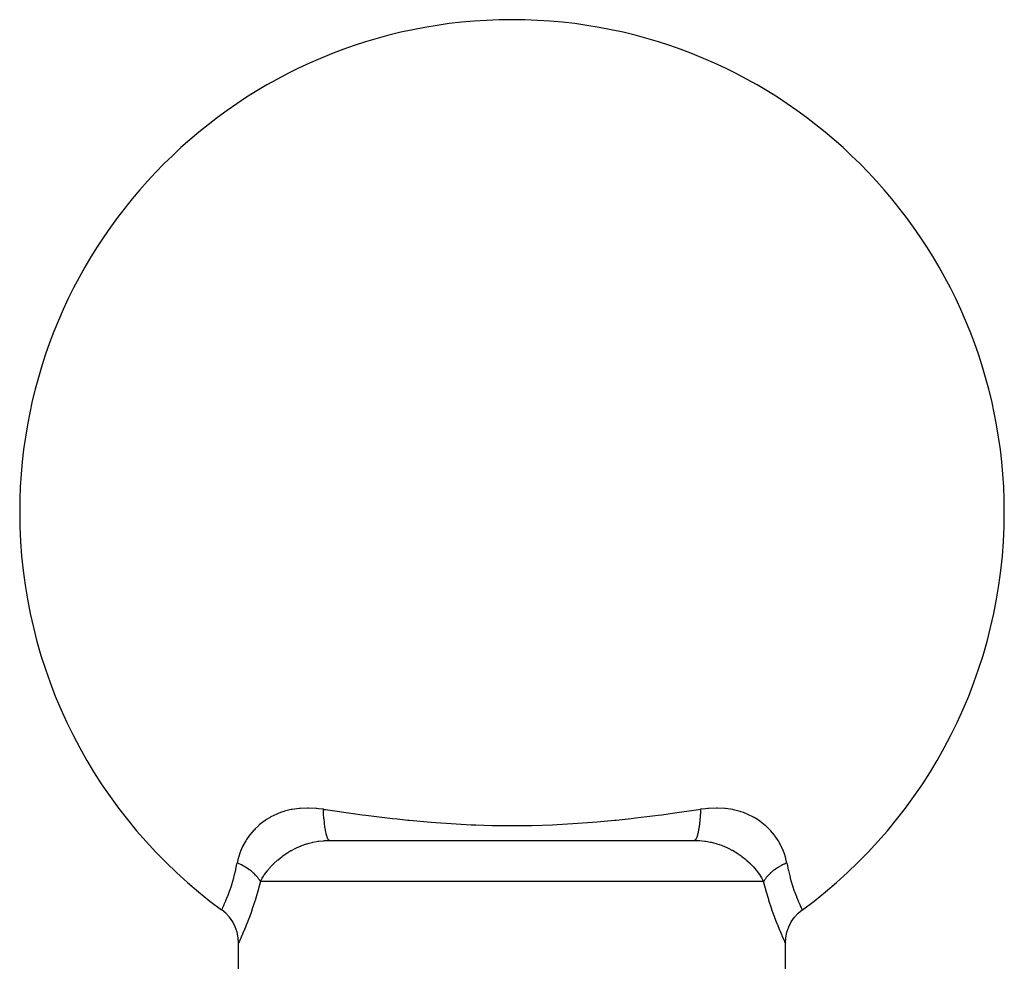
# Model space of a CAD drawing. Extents: x 24 to 958, y -468 to 283.
# Drawn here: x 184 to 220, y -38 to -4 of the extents above; entities that cross this region are included whole.
import ezdxf

# ---------------------------------------------------------------- set-up
doc = ezdxf.new("R2010")
doc.units = 0
doc.linetypes.add('DASHED', pattern=[11.05, 8.7, -2.35])
doc.layers.get('0').update_dxf_attribs({"linetype": 'CONTINUOUS'})
doc.layers.add('NEVIDI', color=4, linetype='DASHED')

msp = doc.modelspace()

# ---------------------------------------------------------------- linework, layer by layer
at = {"color": 2}
for p, q in [((195.333561, -34), (208.666439, -34)), ((191.385738, -36.534437), (191.386541, -36.532825)), ((191.532684, -36.654413), (191.386541, -36.532825)), ((191.672094, -36.805544), (191.532684, -36.654413)), ((212.327822, -36.805362), (212.467232, -36.654236)), ((212.467232, -36.654236), (212.613374, -36.532653)), ((212.614266, -36.53443), (212.615385, -36.53663)), ((212.615385, -36.53663), (212.614273, -36.53443)), ((191.789517, -36.974302), (191.672094, -36.805544)), ((191.882761, -37.1575), (191.789517, -36.974302)), ((212.11715, -37.1573), (212.210397, -36.974111)), ((212.210397, -36.974111), (212.327822, -36.805362)), ((191.950076, -37.351698), (191.882761, -37.1575)), ((191.990175, -37.553251), (191.950076, -37.351698)), ((212.009724, -37.55303), (212.04983, -37.351488)), ((212.04983, -37.351488), (212.11715, -37.1573)), ((192.002402, -37.742937), (191.990175, -37.553251)), ((192.001722, -37.744375), (192, -37.748013)), ((192, -39.5), (192, -37.748013)), ((192.002402, -37.742937), (192.001722, -37.744375)), ((211.99749, -37.742708), (212.009724, -37.55303)), ((211.99749, -37.742708), (211.998198, -37.744205)), ((211.998198, -37.744205), (212, -37.748013)), ((212, -39.507408), (212, -37.748013))]:
    msp.add_line(p, q, dxfattribs=at)
for start, end in [(0, 180), (180, 233.859954), (306.14007, 360)]:
    msp.add_arc((202, -22), 18, start, end, dxfattribs=at)
at = {"layer": 'NEVIDI', "color": 7, "linetype": 'CONTINUOUS'}
for p, q in [((193.398591, -33.03605), (193.185346, -33.139987)), ((193.425389, -33.024698), (193.398591, -33.03605)), ((193.540899, -32.979796), (193.425389, -33.024698)), ((193.654421, -32.941761), (193.540899, -32.979796)), ((193.683246, -32.933019), (193.654421, -32.941761)), ((193.92908, -32.872329), (193.683246, -32.933019)), ((193.959705, -32.866419), (193.92908, -32.872329)), ((194.212369, -32.830633), (193.959705, -32.866419)), ((194.218533, -32.830036), (194.212369, -32.830633)), ((194.25053, -32.827138), (194.218533, -32.830036)), ((194.520654, -32.815558), (194.25053, -32.827138)), ((194.554084, -32.815647), (194.520654, -32.815558)), ((194.835225, -32.828565), (194.554084, -32.815647)), ((194.869852, -32.831585), (194.835225, -32.828565)), ((194.929723, -32.837505), (194.869852, -32.831585)), ((195.105154, -32.859753), (194.929723, -32.837505)), ((195.111759, -33.000203), (195.105151, -32.859752)), ((195.105154, -32.859753), (195.118925, -32.861785)), ((195.112639, -33.015792), (195.111759, -33.000203)), ((195.113658, -33.033168), (195.112639, -33.015792)), ((195.11374, -33.034549), (195.113658, -33.033168)), ((195.124277, -33.185222), (195.11374, -33.034549)), ((195.118925, -32.861785), (195.18615, -32.871673)), ((195.18615, -32.871673), (196.275583, -33.025056)), ((196.275583, -33.025056), (196.434221, -33.046198)), ((196.434221, -33.046198), (196.519295, -33.057395)), ((196.519295, -33.057395), (196.655541, -33.075115)), ((196.655541, -33.075115), (197.633559, -33.193558)), ((206.517375, -33.176387), (207.344458, -33.075118)), ((207.344458, -33.075118), (207.48066, -33.057403)), ((207.48066, -33.057403), (207.710935, -33.026866)), ((207.710935, -33.026866), (207.869175, -33.005476)), ((207.869175, -33.005476), (208.813863, -32.871669)), ((208.813863, -32.871669), (208.894846, -32.859753)), ((208.884337, -33.065618), (208.877004, -33.16907)), ((208.886341, -33.033168), (208.884337, -33.065618)), ((208.88736, -33.015783), (208.886341, -33.033168)), ((208.888326, -32.998644), (208.88736, -33.015783)), ((208.894347, -32.872409), (208.888326, -32.998644)), ((208.894847, -32.859751), (208.894347, -32.872409)), ((209.070267, -32.837489), (208.894846, -32.859753)), ((209.163545, -32.828604), (209.070267, -32.837489)), ((209.197522, -32.825906), (209.163545, -32.828604)), ((209.476638, -32.815395), (209.197522, -32.825906)), ((209.509406, -32.815601), (209.476638, -32.815395)), ((209.778747, -32.82978), (209.509406, -32.815601)), ((209.787622, -32.830641), (209.778747, -32.82978)), ((209.810272, -32.832956), (209.787622, -32.830641)), ((210.06849, -32.871865), (209.810272, -32.832956)), ((210.098855, -32.878037), (210.06849, -32.871865)), ((210.341685, -32.940568), (210.098855, -32.878037)), ((210.370149, -32.949511), (210.341685, -32.940568)), ((210.458939, -32.979739), (210.370149, -32.949511)), ((210.597034, -33.03414), (210.458939, -32.979739)), ((210.623341, -33.045576), (210.597034, -33.03414)), ((210.835486, -33.151484), (210.623341, -33.045576)), ((192.739718, -33.451656), (192.613, -33.570934)), ((192.760204, -33.433876), (192.739718, -33.451656)), ((192.93919, -33.294006), (192.760204, -33.433876)), ((192.962095, -33.277942), (192.93919, -33.294006)), ((193.022326, -33.237491), (192.962095, -33.277942)), ((193.160358, -33.153858), (193.022326, -33.237491)), ((193.185346, -33.139987), (193.160358, -33.153858)), ((195.124419, -33.186983), (195.124277, -33.185222)), ((195.125728, -33.202956), (195.124419, -33.186983)), ((195.126992, -33.217949), (195.125728, -33.202956)), ((195.1391, -33.344324), (195.126992, -33.217949)), ((195.140888, -33.360816), (195.1391, -33.344324)), ((195.140933, -33.361226), (195.140888, -33.360816)), ((195.144145, -33.389694), (195.140933, -33.361226)), ((195.156898, -33.490571), (195.144145, -33.389694)), ((197.633559, -33.193558), (197.797972, -33.211749)), ((197.797972, -33.211749), (198.190403, -33.252941)), ((198.190403, -33.252941), (198.254505, -33.259362)), ((198.254505, -33.259362), (199.045536, -33.331026)), ((199.045536, -33.331026), (199.216474, -33.344568)), ((199.216474, -33.344568), (199.77894, -33.383896)), ((199.77894, -33.383896), (200.505394, -33.422292)), ((200.505394, -33.422292), (200.680326, -33.429369)), ((200.680326, -33.429369), (201.263759, -33.446709)), ((201.263759, -33.446709), (201.826047, -33.454133)), ((201.826047, -33.454133), (201.990472, -33.454573)), ((201.990472, -33.454573), (202.167018, -33.454167)), ((202.167018, -33.454167), (202.173051, -33.454138)), ((202.173051, -33.454138), (202.736243, -33.446709)), ((202.736243, -33.446709), (203.477227, -33.423034)), ((203.477227, -33.423034), (203.652729, -33.415164)), ((203.652729, -33.415164), (204.221057, -33.383896)), ((204.221057, -33.383896), (204.940736, -33.332139)), ((204.940736, -33.332139), (205.11167, -33.317938)), ((205.11167, -33.317938), (205.74549, -33.259348)), ((205.74549, -33.259348), (205.809662, -33.252919)), ((205.809662, -33.252919), (206.353112, -33.195047)), ((206.353112, -33.195047), (206.517375, -33.176387)), ((208.844977, -33.476822), (208.843105, -33.490559)), ((208.852537, -33.417706), (208.844977, -33.476822)), ((208.855855, -33.389694), (208.852537, -33.417706)), ((208.860905, -33.344275), (208.855855, -33.389694)), ((208.862478, -33.32936), (208.860905, -33.344275)), ((208.870306, -33.248705), (208.862478, -33.32936)), ((208.873008, -33.217948), (208.870306, -33.248705)), ((208.875714, -33.185327), (208.873008, -33.217948)), ((208.877004, -33.16907), (208.875714, -33.185327)), ((210.860288, -33.165564), (210.835486, -33.151484)), ((210.977696, -33.237474), (210.860288, -33.165564)), ((211.056698, -33.291067), (210.977696, -33.237474)), ((211.079107, -33.307093), (211.056698, -33.291067)), ((211.256408, -33.448235), (211.079107, -33.307093)), ((211.276487, -33.465972), (211.256408, -33.448235)), ((211.386972, -33.570883), (211.276487, -33.465972)), ((192.403712, -33.811056), (192.29787, -33.960528)), ((192.419793, -33.790261), (192.403712, -33.811056)), ((192.561633, -33.624352), (192.419793, -33.790261)), ((192.579935, -33.604954), (192.561633, -33.624352)), ((192.613, -33.570934), (192.579935, -33.604954)), ((195.158979, -33.505456), (195.156898, -33.490571)), ((195.160984, -33.519433), (195.158979, -33.505456)), ((195.164767, -33.544866), (195.160984, -33.519433)), ((195.177371, -33.62175), (195.164767, -33.544866)), ((195.179729, -33.634923), (195.177371, -33.62175)), ((195.184223, -33.659075), (195.179729, -33.634923)), ((195.188514, -33.681024), (195.184223, -33.659075)), ((195.200216, -33.735795), (195.188514, -33.681024)), ((195.202804, -33.746977), (195.200216, -33.735795)), ((195.210204, -33.777241), (195.202804, -33.746977)), ((195.214942, -33.795349), (195.210204, -33.777241)), ((195.2251, -33.831045), (195.214942, -33.795349)), ((195.227885, -33.840123), (195.2251, -33.831045)), ((208.774901, -33.831037), (208.756481, -33.885774)), ((208.777426, -33.822549), (208.774901, -33.831037)), ((208.780276, -33.812664), (208.777426, -33.822549)), ((208.785056, -33.795349), (208.780276, -33.812664)), ((208.799787, -33.735777), (208.785056, -33.795349)), ((208.802124, -33.725399), (208.799787, -33.735777)), ((208.807114, -33.702322), (208.802124, -33.725399)), ((208.811486, -33.681024), (208.807114, -33.702322)), ((208.822633, -33.621729), (208.811486, -33.681024)), ((208.824754, -33.609569), (208.822633, -33.621729)), ((208.831339, -33.56985), (208.824754, -33.609569)), ((208.835233, -33.544866), (208.831339, -33.56985)), ((208.843105, -33.490559), (208.835233, -33.544866)), ((211.435213, -33.620976), (211.386972, -33.570883)), ((211.453435, -33.640646), (211.435213, -33.620976)), ((211.594471, -33.808713), (211.453435, -33.640646)), ((211.610394, -33.82969), (211.594471, -33.808713)), ((211.702191, -33.960564), (211.610394, -33.82969)), ((192.163568, -34.192696), (192.15237, -34.215099)), ((192.266524, -34.009692), (192.163568, -34.192696)), ((192.280155, -33.987997), (192.266524, -34.009692)), ((192.29787, -33.960528), (192.280155, -33.987997)), ((194.11992, -34.266792), (194.289878, -34.193389)), ((194.289878, -34.193389), (194.310921, -34.185201)), ((194.310921, -34.185201), (194.321008, -34.181345)), ((194.321008, -34.181345), (194.48846, -34.123747)), ((194.48846, -34.123747), (194.510408, -34.117077)), ((194.510408, -34.117077), (194.579068, -34.097494)), ((194.579068, -34.097494), (194.694615, -34.068848)), ((194.694615, -34.068848), (194.716961, -34.063919)), ((194.716961, -34.063919), (194.848001, -34.038899)), ((194.848001, -34.038899), (194.905996, -34.029901)), ((194.905996, -34.029901), (194.928805, -34.026702)), ((194.928805, -34.026702), (194.933668, -34.026045)), ((194.933668, -34.026045), (195.1234, -34.006979)), ((195.1234, -34.006979), (195.128801, -34.006619)), ((195.128801, -34.006619), (195.146905, -34.005484)), ((195.146905, -34.005484), (195.333561, -34)), ((195.238455, -33.871951), (195.227885, -33.840123)), ((195.243517, -33.885775), (195.238455, -33.871951)), ((195.251644, -33.906137), (195.243517, -33.885775)), ((195.254581, -33.912953), (195.251644, -33.906137)), ((195.268452, -33.941401), (195.254581, -33.912953)), ((195.273783, -33.950749), (195.268452, -33.941401)), ((195.2794, -33.959676), (195.273783, -33.950749)), ((195.282452, -33.964138), (195.2794, -33.959676)), ((195.299696, -33.984332), (195.282452, -33.964138)), ((195.305118, -33.988956), (195.299696, -33.984332)), ((195.308009, -33.991089), (195.305118, -33.988956)), ((195.311124, -33.99313), (195.308009, -33.991089)), ((195.331517, -33.999943), (195.311124, -33.99313)), ((208.689405, -33.992801), (208.666433, -34)), ((208.666439, -34), (208.828439, -34.004114)), ((208.69199, -33.991088), (208.689405, -33.992801)), ((208.694803, -33.989015), (208.69199, -33.991088)), ((208.69488, -33.988955), (208.694803, -33.989015)), ((208.72058, -33.959703), (208.69488, -33.988955)), ((208.720882, -33.959246), (208.72058, -33.959703)), ((208.723362, -33.955399), (208.720882, -33.959246)), ((208.726215, -33.950748), (208.723362, -33.955399)), ((208.748363, -33.906116), (208.726215, -33.950748)), ((208.751014, -33.899717), (208.748363, -33.906116)), ((208.751376, -33.898824), (208.751014, -33.899717)), ((208.756481, -33.885774), (208.751376, -33.898824)), ((208.828439, -34.004114), (208.852089, -34.005424)), ((208.852089, -34.005424), (208.871097, -34.006612)), ((208.871097, -34.006612), (209.04638, -34.023438)), ((209.04638, -34.023438), (209.066325, -34.026043)), ((209.066325, -34.026043), (209.069242, -34.026437)), ((209.069242, -34.026437), (209.152004, -34.038899)), ((209.152004, -34.038899), (209.258357, -34.0587)), ((209.258357, -34.0587), (209.280674, -34.063408)), ((209.280674, -34.063408), (209.420865, -34.097476)), ((209.420865, -34.097476), (209.465574, -34.110006)), ((209.465574, -34.110006), (209.487339, -34.116403)), ((209.487339, -34.116403), (209.665451, -34.17624)), ((209.665451, -34.17624), (209.67884, -34.181288)), ((209.67884, -34.181288), (209.686242, -34.184113)), ((209.686242, -34.184113), (209.856455, -34.255801)), ((211.731474, -34.006438), (211.702191, -33.960564)), ((211.744752, -34.028004), (211.731474, -34.006438)), ((211.845939, -34.211689), (211.744752, -34.028004)), ((192.060879, -34.425537), (191.997706, -34.61756)), ((192.069702, -34.402571), (192.060879, -34.425537)), ((192.073634, -34.392562), (192.069702, -34.402571)), ((192.15237, -34.215099), (192.073634, -34.392562)), ((193.617232, -34.567019), (193.743393, -34.478906)), ((193.743393, -34.478906), (193.761686, -34.466891)), ((193.761686, -34.466891), (193.838779, -34.418275)), ((193.838779, -34.418275), (193.91751, -34.371877)), ((193.91751, -34.371877), (193.936894, -34.360942)), ((193.936894, -34.360942), (194.074104, -34.28885)), ((194.074104, -34.28885), (194.099786, -34.276364)), ((194.099786, -34.276364), (194.11992, -34.266792)), ((209.856455, -34.255801), (209.876685, -34.265197)), ((209.876685, -34.265197), (209.92584, -34.288822)), ((209.92584, -34.288822), (210.040497, -34.348425)), ((210.040497, -34.348425), (210.059975, -34.359192)), ((210.059975, -34.359192), (210.161094, -34.418197)), ((210.161094, -34.418197), (210.216821, -34.453012)), ((210.216821, -34.453012), (210.235268, -34.464908)), ((210.235268, -34.464908), (210.382277, -34.566658)), ((211.857013, -34.234343), (211.845939, -34.211689)), ((211.926385, -34.392593), (211.857013, -34.234343)), ((211.938716, -34.424444), (211.926385, -34.392593)), ((211.94731, -34.447497), (211.938716, -34.424444)), ((212.009022, -34.642059), (211.94731, -34.447497)), ((191.905447, -35.04994), (191.944138, -34.857441)), ((191.944138, -34.857441), (191.950347, -34.823432)), ((191.99126, -34.641025), (191.950345, -34.823435)), ((191.958067, -34.826702), (191.950347, -34.823432)), ((192.056215, -34.870894), (191.958067, -34.826702)), ((191.997706, -34.61756), (191.99126, -34.641025)), ((192.071881, -34.878416), (192.056215, -34.870894)), ((192.076131, -34.88048), (192.071881, -34.878416)), ((192.105686, -34.895109), (192.076131, -34.88048)), ((192.170062, -34.92873), (192.105686, -34.895109)), ((193.1722, -34.967301), (193.223745, -34.912051)), ((193.223745, -34.912051), (193.287966, -34.847052)), ((193.287966, -34.847052), (193.302535, -34.832854)), ((193.302535, -34.832854), (193.411198, -34.732721)), ((193.411198, -34.732721), (193.420954, -34.724197)), ((193.420954, -34.724197), (193.42874, -34.717446)), ((193.42874, -34.717446), (193.444622, -34.703815)), ((193.444622, -34.703815), (193.580212, -34.594699)), ((193.580212, -34.594699), (193.597226, -34.58187)), ((193.597226, -34.58187), (193.617232, -34.567019)), ((210.382277, -34.566658), (210.382766, -34.567018)), ((210.382766, -34.567018), (210.399484, -34.579411)), ((210.399484, -34.579411), (210.536734, -34.688052)), ((210.536734, -34.688052), (210.552822, -34.701639)), ((210.552822, -34.701639), (210.579046, -34.724196)), ((210.579046, -34.724196), (210.588765, -34.732688)), ((210.588765, -34.732688), (210.680694, -34.816748)), ((210.680694, -34.816748), (210.695597, -34.831049)), ((210.695597, -34.831049), (210.776256, -34.912051)), ((210.776256, -34.912051), (210.812511, -34.950605)), ((211.849165, -34.918428), (211.829941, -34.928728)), ((211.857726, -34.913914), (211.849165, -34.918428)), ((211.894315, -34.895108), (211.857726, -34.913914)), ((211.943817, -34.870879), (211.894315, -34.895108)), ((211.963949, -34.861407), (211.943817, -34.870879)), ((212.023729, -34.834528), (211.963949, -34.861407)), ((212.015241, -34.665742), (212.009022, -34.642059)), ((212.049655, -34.823435), (212.015241, -34.665742)), ((212.049655, -34.823431), (212.023729, -34.834528)), ((212.049655, -34.823431), (212.055852, -34.857381)), ((212.055852, -34.857381), (212.098537, -35.06823)), ((191.84729, -35.294719), (191.900426, -35.072889)), ((191.900426, -35.072889), (191.905447, -35.04994)), ((192.189095, -34.939155), (192.170062, -34.92873)), ((192.231543, -34.963253), (192.189095, -34.939155)), ((192.262857, -34.981822), (192.231543, -34.963253)), ((192.27797, -34.991035), (192.262857, -34.981822)), ((192.295894, -35.002183), (192.27797, -34.991035)), ((192.378365, -35.056806), (192.295894, -35.002183)), ((192.379201, -35.057389), (192.378365, -35.056806)), ((192.395884, -35.069174), (192.379201, -35.057389)), ((192.406686, -35.076946), (192.395884, -35.069174)), ((192.472802, -35.12715), (192.406686, -35.076946)), ((192.488111, -35.139481), (192.472802, -35.12715)), ((192.509753, -35.157414), (192.488111, -35.139481)), ((192.534692, -35.178862), (192.509753, -35.157414)), ((192.55817, -35.199886), (192.534692, -35.178862)), ((192.571986, -35.212665), (192.55817, -35.199886)), ((192.623643, -35.263497), (192.571986, -35.212665)), ((192.63459, -35.274967), (192.623643, -35.263497)), ((192.644812, -35.285927), (192.63459, -35.274967)), ((192.915172, -35.299215), (192.942666, -35.257707)), ((192.942666, -35.257707), (192.952992, -35.2426)), ((192.952992, -35.2426), (193.043943, -35.119053)), ((193.043943, -35.119053), (193.055693, -35.104173)), ((193.055693, -35.104173), (193.057381, -35.102055)), ((193.057381, -35.102055), (193.158944, -34.981993)), ((193.158944, -34.981993), (193.1722, -34.967301)), ((210.812511, -34.950605), (210.825927, -34.965237)), ((210.825927, -34.965237), (210.930567, -35.087026)), ((210.930567, -35.087026), (210.9426, -35.102005)), ((210.9426, -35.102005), (211.03592, -35.226613)), ((211.03592, -35.226613), (211.046536, -35.241879)), ((211.046536, -35.241879), (211.08485, -35.29922)), ((211.365396, -35.274981), (211.355189, -35.285926)), ((211.377893, -35.261908), (211.365396, -35.274981)), ((211.438844, -35.202621), (211.377893, -35.261908)), ((211.441816, -35.199898), (211.438844, -35.202621)), ((211.455926, -35.187162), (211.441816, -35.199898)), ((211.465309, -35.178861), (211.455926, -35.187162)), ((211.527152, -35.127187), (211.465309, -35.178861)), ((211.542728, -35.114927), (211.527152, -35.127187)), ((211.562928, -35.099435), (211.542728, -35.114927)), ((211.593313, -35.076947), (211.562928, -35.099435)), ((211.620858, -35.057347), (211.593313, -35.076947)), ((211.637768, -35.045664), (211.620858, -35.057347)), ((211.703298, -35.002691), (211.637768, -35.045664)), ((211.722039, -34.991029), (211.703298, -35.002691)), ((211.737142, -34.981822), (211.722039, -34.991029)), ((211.740203, -34.979976), (211.737142, -34.981822)), ((211.829941, -34.928728), (211.740203, -34.979976)), ((212.098537, -35.06823), (212.103628, -35.091181)), ((212.103628, -35.091181), (212.152679, -35.294699)), ((191.74006, -35.663266), (191.752956, -35.622996)), ((191.752956, -35.622996), (191.75879, -35.604467)), ((191.75879, -35.604467), (191.829445, -35.362211)), ((191.829445, -35.362211), (191.835054, -35.341317)), ((191.835054, -35.341317), (191.84729, -35.294719)), ((192.646846, -35.288138), (192.644812, -35.285927)), ((192.701489, -35.351856), (192.646846, -35.288138)), ((192.711984, -35.365206), (192.701489, -35.351856)), ((192.718246, -35.373374), (192.711984, -35.365206)), ((192.735179, -35.396302), (192.718246, -35.373374)), ((192.800109, -35.5), (192.733436, -35.755311)), ((192.758272, -35.429862), (192.735179, -35.396302)), ((192.767002, -35.443367), (192.758272, -35.429862)), ((192.792107, -35.485385), (192.767002, -35.443367)), ((192.800109, -35.499998), (192.792107, -35.485385)), ((192.800109, -35.5), (192.854891, -35.397953)), ((202, -35.5), (192.800109, -35.5)), ((192.854891, -35.397953), (192.863755, -35.382666)), ((192.863755, -35.382666), (192.915172, -35.299215)), ((211.199891, -35.5), (202, -35.5)), ((211.08485, -35.29922), (211.127604, -35.368026)), ((211.127604, -35.368026), (211.136653, -35.383354)), ((211.136653, -35.383354), (211.199891, -35.5)), ((211.202608, -35.494958), (211.199891, -35.499997)), ((211.266564, -35.755352), (211.199891, -35.5)), ((211.241709, -35.429889), (211.202608, -35.494958)), ((211.247208, -35.421628), (211.241709, -35.429889)), ((211.250774, -35.416365), (211.247208, -35.421628)), ((211.264821, -35.396301), (211.250774, -35.416365)), ((211.298532, -35.351829), (211.264821, -35.396301)), ((211.309325, -35.338514), (211.298532, -35.351829)), ((211.333023, -35.310597), (211.309325, -35.338514)), ((211.355189, -35.285926), (211.333023, -35.310597)), ((212.152679, -35.294699), (212.169278, -35.357575)), ((212.169278, -35.357575), (212.174892, -35.378265)), ((212.174892, -35.378265), (212.245424, -35.617764)), ((212.245424, -35.617764), (212.251306, -35.636277)), ((212.251306, -35.636277), (212.259974, -35.663209)), ((191.608138, -36.031322), (191.63371, -35.965253)), ((191.63371, -35.965253), (191.676272, -35.850142)), ((191.676272, -35.850142), (191.681997, -35.834123)), ((191.681997, -35.834123), (191.74006, -35.663266)), ((192.707219, -35.849982), (192.604513, -36.195533)), ((192.715432, -35.82064), (192.707219, -35.849982)), ((192.733436, -35.755311), (192.715432, -35.82064)), ((211.274758, -35.785281), (211.266564, -35.755352)), ((211.282877, -35.814646), (211.274758, -35.785281)), ((211.385179, -36.162585), (211.282877, -35.814646)), ((212.259974, -35.663209), (212.322758, -35.847229)), ((212.322758, -35.847229), (212.328439, -35.863024)), ((212.328439, -35.863024), (212.366333, -35.965226)), ((212.366333, -35.965226), (212.396281, -36.042426)), ((191.461065, -36.376088), (191.477853, -36.339297)), ((191.477853, -36.339297), (191.481802, -36.330558)), ((191.481802, -36.330558), (191.535422, -36.208489)), ((191.535422, -36.208489), (191.538001, -36.202449)), ((191.538001, -36.202449), (191.540218, -36.197241)), ((191.540218, -36.197241), (191.602762, -36.044941)), ((191.602762, -36.044941), (191.608138, -36.031322)), ((192.595979, -36.222659), (192.49237, -36.535873)), ((192.604513, -36.195533), (192.595979, -36.222659)), ((211.39355, -36.18945), (211.385179, -36.162585)), ((211.496935, -36.504765), (211.39355, -36.18945)), ((212.396281, -36.042426), (212.401611, -36.055865)), ((212.401611, -36.055865), (212.462044, -36.202531)), ((212.462044, -36.202531), (212.463215, -36.205277)), ((212.463215, -36.205277), (212.467937, -36.216315)), ((212.467937, -36.216315), (212.520913, -36.336559)), ((212.520913, -36.336559), (212.524804, -36.345148)), ((212.524804, -36.345148), (212.538902, -36.376003)), ((191.386541, -36.532825), (191.387176, -36.531542)), ((191.387176, -36.531542), (191.40213, -36.500934)), ((191.40213, -36.500934), (191.403931, -36.497216)), ((191.403931, -36.497216), (191.409072, -36.486572)), ((191.409072, -36.486572), (191.432808, -36.436758)), ((191.432808, -36.436758), (191.435699, -36.43062)), ((191.435699, -36.43062), (191.461065, -36.376088)), ((192.48402, -36.559944), (192.38468, -36.834787)), ((192.49237, -36.535873), (192.48402, -36.559944)), ((211.505311, -36.529104), (211.496935, -36.504765)), ((211.605936, -36.809477), (211.505311, -36.529104)), ((212.538902, -36.376003), (212.566168, -36.434561)), ((212.566168, -36.434561), (212.569024, -36.440614)), ((212.569024, -36.440614), (212.590936, -36.486554)), ((212.590936, -36.486554), (212.597252, -36.499628)), ((212.597252, -36.499628), (212.599005, -36.503241)), ((212.599005, -36.503241), (212.613281, -36.532443)), ((192.328214, -36.982285), (192.284679, -37.092268)), ((192.376869, -36.855543), (192.328214, -36.982285)), ((192.38468, -36.834787), (192.376869, -36.855543)), ((211.613919, -36.830843), (211.605936, -36.809477)), ((211.671786, -36.98223), (211.613919, -36.830843)), ((211.706751, -37.070903), (211.671786, -36.98223)), ((211.713941, -37.088891), (211.706751, -37.070903)), ((192.188935, -37.32413), (192.119984, -37.483592)), ((192.195252, -37.309216), (192.188935, -37.32413)), ((192.277548, -37.109995), (192.195252, -37.309216)), ((192.284679, -37.092268), (192.277548, -37.109995)), ((211.796686, -37.290387), (211.713941, -37.088891)), ((211.802917, -37.305165), (211.796686, -37.290387)), ((211.873276, -37.468494), (211.802917, -37.305165)), ((192.020139, -37.704954), (192.002402, -37.742937)), ((192.022313, -37.700254), (192.020139, -37.704954)), ((192.058097, -37.622022), (192.022313, -37.700254)), ((192.061739, -37.613978), (192.058097, -37.622022)), ((192.082392, -37.56813), (192.061739, -37.613978)), ((192.114897, -37.495123), (192.082392, -37.56813)), ((192.119984, -37.483592), (192.114897, -37.495123)), ((211.878405, -37.480159), (211.873276, -37.468494)), ((211.917608, -37.568314), (211.878405, -37.480159)), ((211.933215, -37.602927), (211.917608, -37.568314)), ((211.936966, -37.611206), (211.933215, -37.602927)), ((211.974559, -37.693306), (211.936966, -37.611206)), ((211.97688, -37.698325), (211.974559, -37.693306)), ((211.996512, -37.740533), (211.97688, -37.698325)), ((212, -37.748013), (211.99736, -37.74235))]:
    msp.add_line(p, q, dxfattribs=at)

doc.saveas('drawing.dxf')
